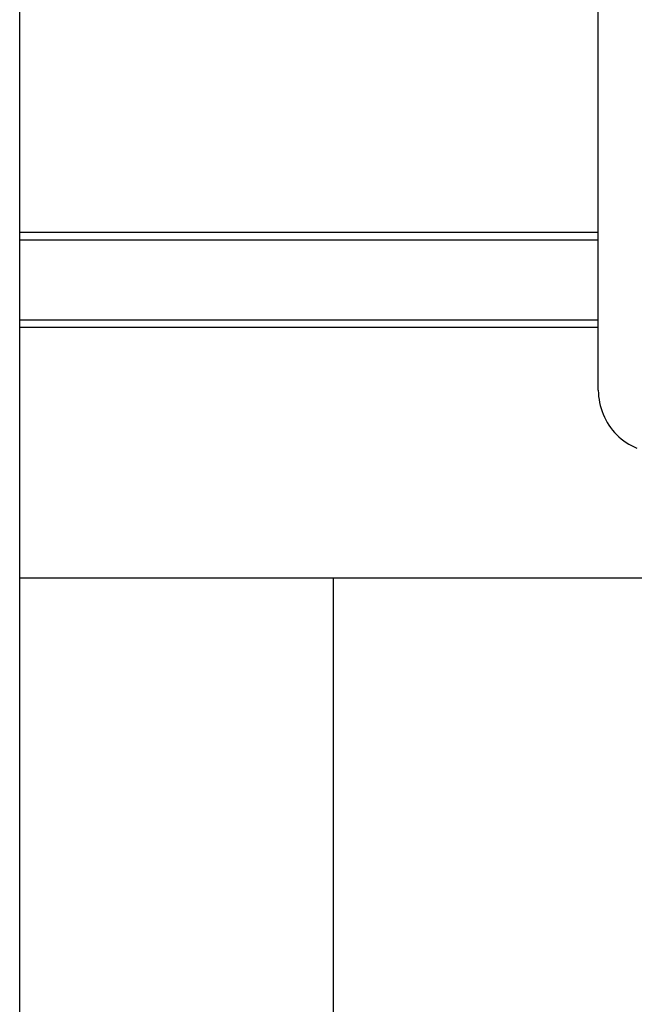
# Model space of a CAD drawing. Extents: x -51 to 51, y -21 to 21.
# Drawn here: x -11 to -9, y 2 to 6 of the extents above; entities that cross this region are included whole.
import ezdxf

# ---------------------------------------------------------------- set-up
doc = ezdxf.new("R2010")
doc.units = 0
doc.layers.get('0').update_dxf_attribs({"linetype": 'CONTINUOUS'})

msp = doc.modelspace()

# ---------------------------------------------------------------- linework, layer by layer
at = {"color": 0}
for points in [[(-11.1432, -17.3927), (-11.1432, 18.5273)], [(-11.1432, -17.3927), (-11.1432, 18.5273)], [(-11.1432, -17.3927), (-11.1432, 18.5273)], [(-11.1432, -17.3927), (-11.1432, 18.5273)], [(-11.1432, -17.3927), (-11.1432, 18.5273)], [(-11.1432, -17.3927), (-11.1432, 18.5273)], [(-11.1432, -17.3927), (-11.1432, 18.5273)], [(-11.1432, -17.3927), (-11.1432, 18.5273)], [(-11.1432, -17.3927), (-11.1432, 18.5273)], [(-11.1432, -17.3927), (-11.1432, 18.5273)], [(-11.1432, -17.3927), (-11.1432, 18.5273)], [(-11.1432, -17.3927), (-11.1432, 18.5273)], [(-11.1432, -17.3927), (-11.1432, 18.5273)], [(-11.1432, -17.3927), (-11.1432, 18.5273)], [(-11.1432, -17.3927), (-11.1432, 18.5273)], [(-11.1432, -17.3927), (-11.1432, 18.5273)], [(-11.1432, -17.3927), (-11.1432, 18.5273)], [(-11.1432, -17.3927), (-11.1432, 18.5273)], [(-11.1432, -17.3927), (-11.1432, 18.5273)], [(-11.1432, -17.3927), (-11.1432, 18.5273)], [(-11.1432, -17.3927), (-11.1432, 18.5273)], [(-8.8332, 4.8773), (-8.8332, 17.7273)], [(-8.8332, 4.8773), (-8.8332, 17.7273)], [(-8.8332, 4.8773), (-8.8332, 17.7273)], [(-8.8332, 4.8773), (-8.8332, 17.7273)], [(-8.8332, 4.8773), (-8.8332, 17.7273)], [(-8.8332, 4.8773), (-8.8332, 17.7273)], [(-8.8332, 4.8773), (-8.8332, 17.7273)], [(-8.8332, 4.8773), (-8.8332, 17.7273)], [(-8.8332, 4.8773), (-8.8332, 17.7273)], [(-8.8332, 4.8773), (-8.8332, 17.7273)], [(-8.8332, 4.8773), (-8.8332, 17.7273)], [(-8.8332, 4.8773), (-8.8332, 17.7273)], [(-8.8332, 4.8773), (-8.8332, 17.7273)], [(-8.8332, 4.8773), (-8.8332, 17.7273)], [(-8.8332, 4.8773), (-8.8332, 17.7273)], [(-8.8332, 4.8773), (-8.8332, 17.7273)], [(-8.8332, 4.8773), (-8.8332, 17.7273)], [(-8.8332, 4.8773), (-8.8332, 17.7273)], [(-8.8332, 4.8773), (-8.8332, 17.7273)], [(-8.8332, 4.8773), (-8.8332, 17.7273)], [(-8.8332, 4.8773), (-8.8332, 17.7273)], [(-11.1432, 5.5073), (-11.1432, 5.5073)], [(-8.8332, 5.5073), (-11.1432, 5.5073)], [(-8.8332, 5.5073), (-11.1432, 5.5073)], [(-8.8332, 5.5073), (-11.1432, 5.5073)], [(-8.8332, 5.5073), (-11.1432, 5.5073)], [(-8.8332, 5.5073), (-11.1432, 5.5073)], [(-8.8332, 5.5073), (-11.1432, 5.5073)], [(-8.8332, 5.5073), (-11.1432, 5.5073)], [(-8.8332, 5.5073), (-11.1432, 5.5073)], [(-8.8332, 5.5073), (-11.1432, 5.5073)], [(-8.8332, 5.5073), (-11.1432, 5.5073)], [(-8.8332, 5.5073), (-11.1432, 5.5073)], [(-8.8332, 5.5073), (-11.1432, 5.5073)], [(-8.8332, 5.5073), (-11.1432, 5.5073)], [(-8.8332, 5.5073), (-11.1432, 5.5073)], [(-8.8332, 5.5073), (-11.1432, 5.5073)], [(-8.8332, 5.5073), (-11.1432, 5.5073)], [(-8.8332, 5.5073), (-11.1432, 5.5073)], [(-8.8332, 5.5073), (-11.1432, 5.5073)], [(-8.8332, 5.5073), (-11.1432, 5.5073)], [(-8.8332, 5.5073), (-11.1432, 5.5073)], [(-8.8332, 5.5073), (-11.1432, 5.5073)], [(-8.8332, 5.5073), (-8.8332, 5.5073)], [(-11.1432, 5.4773), (-11.1432, 5.4773)], [(-11.1432, 5.4773), (-8.8332, 5.4773)], [(-11.1432, 5.4773), (-8.8332, 5.4773)], [(-11.1432, 5.4773), (-8.8332, 5.4773)], [(-11.1432, 5.4773), (-8.8332, 5.4773)], [(-11.1432, 5.4773), (-8.8332, 5.4773)], [(-11.1432, 5.4773), (-8.8332, 5.4773)], [(-11.1432, 5.4773), (-8.8332, 5.4773)], [(-11.1432, 5.4773), (-8.8332, 5.4773)], [(-11.1432, 5.4773), (-8.8332, 5.4773)], [(-11.1432, 5.4773), (-8.8332, 5.4773)], [(-11.1432, 5.4773), (-8.8332, 5.4773)], [(-11.1432, 5.4773), (-8.8332, 5.4773)], [(-11.1432, 5.4773), (-8.8332, 5.4773)], [(-11.1432, 5.4773), (-8.8332, 5.4773)], [(-11.1432, 5.4773), (-8.8332, 5.4773)], [(-11.1432, 5.4773), (-8.8332, 5.4773)], [(-11.1432, 5.4773), (-8.8332, 5.4773)], [(-11.1432, 5.4773), (-8.8332, 5.4773)], [(-11.1432, 5.4773), (-8.8332, 5.4773)], [(-11.1432, 5.4773), (-8.8332, 5.4773)], [(-11.1432, 5.4773), (-8.8332, 5.4773)], [(-8.8332, 5.4773), (-8.8332, 5.4773)], [(-11.1432, 5.1573), (-11.1432, 5.1573)], [(-8.8332, 5.1573), (-11.1432, 5.1573)], [(-8.8332, 5.1573), (-11.1432, 5.1573)], [(-8.8332, 5.1573), (-11.1432, 5.1573)], [(-8.8332, 5.1573), (-11.1432, 5.1573)], [(-8.8332, 5.1573), (-11.1432, 5.1573)], [(-8.8332, 5.1573), (-11.1432, 5.1573)], [(-8.8332, 5.1573), (-11.1432, 5.1573)], [(-8.8332, 5.1573), (-11.1432, 5.1573)], [(-8.8332, 5.1573), (-11.1432, 5.1573)], [(-8.8332, 5.1573), (-11.1432, 5.1573)], [(-8.8332, 5.1573), (-11.1432, 5.1573)], [(-8.8332, 5.1573), (-11.1432, 5.1573)], [(-8.8332, 5.1573), (-11.1432, 5.1573)], [(-8.8332, 5.1573), (-11.1432, 5.1573)], [(-8.8332, 5.1573), (-11.1432, 5.1573)], [(-8.8332, 5.1573), (-11.1432, 5.1573)], [(-8.8332, 5.1573), (-11.1432, 5.1573)], [(-8.8332, 5.1573), (-11.1432, 5.1573)], [(-8.8332, 5.1573), (-11.1432, 5.1573)], [(-8.8332, 5.1573), (-11.1432, 5.1573)], [(-8.8332, 5.1573), (-11.1432, 5.1573)], [(-8.8332, 5.1573), (-8.8332, 5.1573)], [(-11.1432, 5.1273), (-11.1432, 5.1273)], [(-8.8332, 5.1273), (-11.1432, 5.1273)], [(-8.8332, 5.1273), (-11.1432, 5.1273)], [(-8.8332, 5.1273), (-11.1432, 5.1273)], [(-8.8332, 5.1273), (-11.1432, 5.1273)], [(-8.8332, 5.1273), (-11.1432, 5.1273)], [(-8.8332, 5.1273), (-11.1432, 5.1273)], [(-8.8332, 5.1273), (-11.1432, 5.1273)], [(-8.8332, 5.1273), (-11.1432, 5.1273)], [(-8.8332, 5.1273), (-11.1432, 5.1273)], [(-8.8332, 5.1273), (-11.1432, 5.1273)], [(-8.8332, 5.1273), (-11.1432, 5.1273)], [(-8.8332, 5.1273), (-11.1432, 5.1273)], [(-8.8332, 5.1273), (-11.1432, 5.1273)], [(-8.8332, 5.1273), (-11.1432, 5.1273)], [(-8.8332, 5.1273), (-11.1432, 5.1273)], [(-8.8332, 5.1273), (-11.1432, 5.1273)], [(-8.8332, 5.1273), (-11.1432, 5.1273)], [(-8.8332, 5.1273), (-11.1432, 5.1273)], [(-8.8332, 5.1273), (-11.1432, 5.1273)], [(-8.8332, 5.1273), (-11.1432, 5.1273)], [(-8.8332, 5.1273), (-11.1432, 5.1273)], [(-8.8332, 5.1273), (-8.8332, 5.1273)], [(-8.8332, 4.8773), (-8.8332, 4.8773)], [(-8.8332, 4.8773), (-8.8332, 4.8773), (-8.8328, 4.8647), (-8.8319, 4.8524), (-8.8304, 4.8401), (-8.8283, 4.8281), (-8.8256, 4.8161), (-8.8223, 4.8044), (-8.8184, 4.7928), (-8.8141, 4.7815), (-8.809, 4.7703), (-8.8036, 4.7594), (-8.7976, 4.7488), (-8.7911, 4.7385), (-8.784, 4.7284), (-8.7765, 4.7187), (-8.7684, 4.7093), (-8.76, 4.7005), (-8.76, 4.7005), (-8.7509, 4.6918), (-8.7415, 4.6838), (-8.7318, 4.6761), (-8.7218, 4.6692), (-8.7114, 4.6626), (-8.7008, 4.6566), (-8.6898, 4.6511), (-8.6788, 4.6463)], [(-11.1432, 4.1273), (-11.1432, 4.1273)], [(-6.1032, 4.1273), (-11.1432, 4.1273)], [(-6.1032, 4.1273), (-11.1432, 4.1273)], [(-6.1032, 4.1273), (-11.1432, 4.1273)], [(-6.1032, 4.1273), (-11.1432, 4.1273)], [(-6.1032, 4.1273), (-11.1432, 4.1273)], [(-6.1032, 4.1273), (-11.1432, 4.1273)], [(-6.1032, 4.1273), (-11.1432, 4.1273)], [(-6.1032, 4.1273), (-11.1432, 4.1273)], [(-6.1032, 4.1273), (-11.1432, 4.1273)], [(-6.1032, 4.1273), (-11.1432, 4.1273)], [(-6.1032, 4.1273), (-11.1432, 4.1273)], [(-6.1032, 4.1273), (-11.1432, 4.1273)], [(-6.1032, 4.1273), (-11.1432, 4.1273)], [(-6.1032, 4.1273), (-11.1432, 4.1273)], [(-6.1032, 4.1273), (-11.1432, 4.1273)], [(-6.1032, 4.1273), (-11.1432, 4.1273)], [(-6.1032, 4.1273), (-11.1432, 4.1273)], [(-6.1032, 4.1273), (-11.1432, 4.1273)], [(-6.1032, 4.1273), (-11.1432, 4.1273)], [(-6.1032, 4.1273), (-11.1432, 4.1273)], [(-6.1032, 4.1273), (-11.1432, 4.1273)], [(-9.8916, 4.1259), (-9.8916, 4.1259)], [(-9.8916, 4.1259), (-9.8916, 1.4764)], [(-9.8916, 4.1259), (-9.8916, 1.4764)], [(-9.8916, 4.1259), (-9.8916, 1.4764)], [(-9.8916, 4.1259), (-9.8916, 1.4764)], [(-9.8916, 4.1259), (-9.8916, 1.4764)], [(-9.8916, 4.1259), (-9.8916, 1.4764)], [(-9.8916, 4.1259), (-9.8916, 1.4764)], [(-9.8916, 4.1259), (-9.8916, 1.4764)], [(-9.8916, 4.1259), (-9.8916, 1.4764)], [(-9.8916, 4.1259), (-9.8916, 1.4764)], [(-9.8916, 4.1259), (-9.8916, 1.4764)], [(-9.8916, 4.1259), (-9.8916, 1.4764)], [(-9.8916, 4.1259), (-9.8916, 1.4764)], [(-9.8916, 4.1259), (-9.8916, 1.4764)], [(-9.8916, 4.1259), (-9.8916, 1.4764)], [(-9.8916, 4.1259), (-9.8916, 1.4764)], [(-9.8916, 4.1259), (-9.8916, 1.4764)], [(-9.8916, 4.1259), (-9.8916, 1.4764)], [(-9.8916, 4.1259), (-9.8916, 1.4764)], [(-9.8916, 4.1259), (-9.8916, 1.4764)], [(-9.8916, 4.1259), (-9.8916, 1.4764)]]:
    msp.add_lwpolyline(points, dxfattribs=at)

doc.saveas('drawing.dxf')
